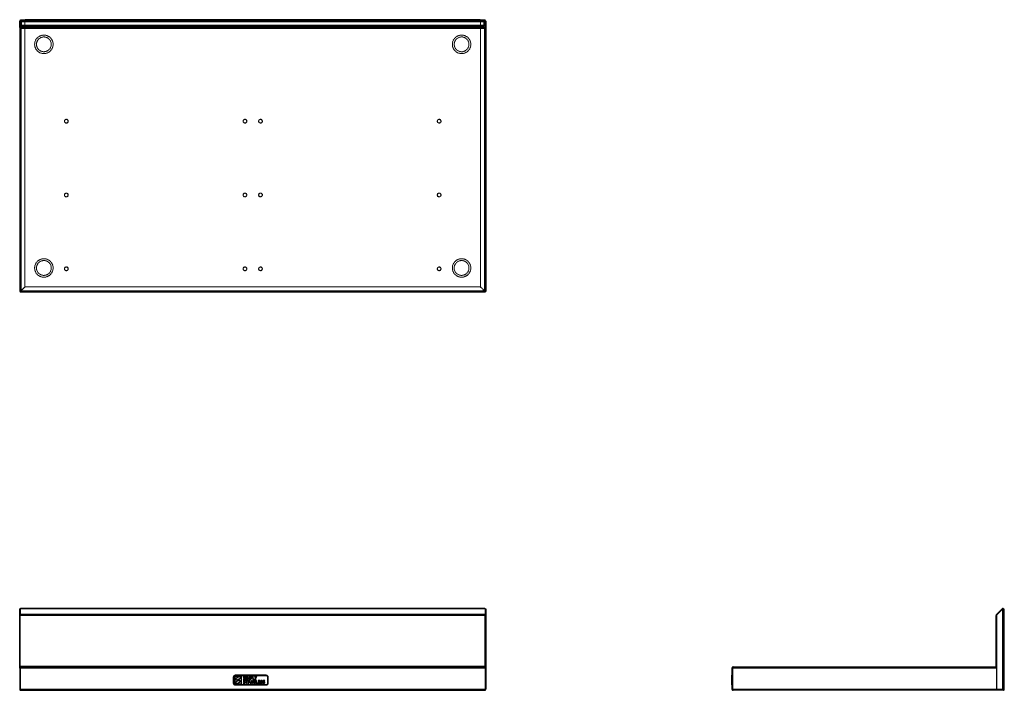
# Model space of a CAD drawing. Units: millimetres. Extents: x 217 to 2752, y 128 to 1855.
import ezdxf

# ---------------------------------------------------------------- set-up
doc = ezdxf.new("R2010")
doc.units = ezdxf.units.MM
doc.linetypes.add('HIDDEN', pattern=[1.905, 1.27, -0.635])

msp = doc.modelspace()

# ---------------------------------------------------------------- linework, layer by layer
at = {"color": 7, "linetype": 'Continuous', "lineweight": 25}
for p, q in [((219.5, 1852.1), (219.5, 1853.3)), ((221.3, 1853.3), (219.5, 1853.3)), ((220, 1852.1), (219.5, 1852.1)), ((220, 1852), (219.5, 1852)), ((1411.9, 1853.3), (221.6, 1853.3)), ((1402.6, 1854.5), (231, 1854.5)), ((231, 1853.3), (231, 1854.5)), ((1402.6, 1854.5), (1402.6, 1853.3)), ((1414.1, 1853.2), (1412.3, 1853.2)), ((1414.1, 1852), (1413.5, 1852)), ((1414.1, 1852), (1413.6, 1852)), ((1414.1, 1852), (1414.1, 1853.2)), ((216.8, 1834.5), (216.8, 1850.6)), ((218, 1850.6), (216.8, 1850.6)), ((218, 1834.5), (216.8, 1834.5)), ((216.8, 1834.5), (216.8, 1154.6)), ((218, 1849.6), (218, 1850.6)), ((218, 1849.6), (218, 1848.7)), ((1415.6, 1848.7), (218, 1848.7)), ((218, 1848.7), (218, 1834.1)), ((1415.6, 1834.1), (218, 1834.1)), ((218, 1834.1), (218, 1833.3)), ((1415.5, 1833.3), (218, 1833.3)), ((218, 1833.3), (218, 1833.3)), ((1414.1, 1831.8), (219.5, 1831.8)), ((219.5, 1831.8), (219.5, 1156)), ((1414.1, 1156), (1414.1, 1831.8)), ((1415.6, 1833.3), (1415.5, 1833.3)), ((1415.6, 1850.5), (1415.6, 1849.6)), ((1415.6, 1850.5), (1416.8, 1850.5)), ((1415.6, 1849.6), (1415.6, 1848.7)), ((1415.6, 1848.7), (1415.6, 1834.1)), ((1415.6, 1834.5), (1416.8, 1834.5)), ((1415.6, 1834.1), (1415.6, 1833.3)), ((1416.8, 1850.5), (1416.8, 1834.5)), ((1416.8, 1834.5), (1416.8, 1154.6)), ((216.8, 1154.6), (218, 1154.6)), ((218, 1154.5), (218, 1153.3)), ((1415.5, 1153.3), (218, 1153.3)), ((1414.1, 1156), (219.5, 1156)), ((766.7, 1153.3), (766.7, 1152.8)), ((771.7, 1152.8), (766.7, 1152.8)), ((771.7, 1153.3), (771.7, 1152.8)), ((851.7, 1152.8), (771.7, 1152.8)), ((851.7, 1153.3), (851.7, 1152.8)), ((856.7, 1152.8), (851.7, 1152.8)), ((856.7, 1153.3), (856.7, 1152.8)), ((1415.5, 1153.3), (1415.5, 1154.5)), ((1416.8, 1154.6), (1415.6, 1154.6)), ((218, 338), (216.8, 338)), ((216.8, 321.9), (216.8, 338)), ((218, 337.8), (218, 338)), ((1415.6, 337.8), (218, 337.8)), ((218, 337.8), (218, 323.2)), ((1414.4, 338.6), (219.2, 338.6)), ((1415.6, 338), (1415.6, 337.8)), ((1415.6, 338), (1416.8, 338)), ((1415.6, 337.8), (1415.6, 323.2)), ((1416.8, 338), (1416.8, 321.9)), ((2746.3, 337.8), (2731.7, 323.2)), ((2748.1, 338), (2732, 321.9)), ((2747.1, 337), (2746.3, 337.8)), ((2748.1, 131.1), (2748.1, 338)), ((2750.8, 336.4), (2750.8, 337.9)), ((2750.8, 337.9), (2750.8, 129.7)), ((2750.9, 335.9), (2750.8, 336.6)), ((2750.8, 335.9), (2750.9, 335.9)), ((2750.9, 335.9), (2750.9, 328.3)), ((218, 321.9), (216.8, 321.9)), ((216.8, 185.7), (216.8, 321.9)), ((1415.6, 323.2), (218, 323.2)), ((218, 323.2), (218, 321.3)), ((218, 187.9), (218, 321.3)), ((1415.5, 321.3), (218, 321.3)), ((218, 189.9), (218, 321.3)), ((218, 321.3), (218, 321.3)), ((1415.5, 189.9), (1415.5, 321.3)), ((1415.6, 321.3), (1415.5, 321.3)), ((1415.6, 323.2), (1415.6, 321.3)), ((1415.6, 321.9), (1416.8, 321.9)), ((1415.6, 321.3), (1415.6, 187.9)), ((1416.8, 321.9), (1416.8, 185.7)), ((2732, 321.3), (2730.9, 321.3)), ((2730.9, 189.9), (2730.9, 321.3)), ((2732, 321.9), (2732, 131.1)), ((2750.8, 328.3), (2750.8, 328.3)), ((2750.8, 167.9), (2750.8, 328.3)), ((2750.8, 328.3), (2750.8, 328.3)), ((2750.9, 328.3), (2750.8, 328.3)), ((216.8, 185.7), (216.8, 131.1)), ((216.8, 185.7), (218, 185.7)), ((1415.5, 189.9), (218, 189.9)), ((1415.5, 185.7), (218, 185.7)), ((218, 185.7), (218, 131.1)), ((218, 185.7), (218, 131.1)), ((1414.1, 188.4), (219.5, 188.4)), ((1415.5, 185.7), (1415.5, 131.1)), ((1415.6, 185.7), (1415.6, 131.1)), ((1416.8, 185.7), (1415.6, 185.7)), ((1416.8, 185.7), (1416.8, 131.1)), ((2050.9, 185.7), (2052.1, 185.7)), ((2050.9, 185.7), (2050.9, 131.1)), ((2052.1, 185.7), (2052.1, 131.1)), ((2732, 185.7), (2052.2, 185.7)), ((2052.2, 185.7), (2052.2, 131.1)), ((2053.6, 188.4), (2729.4, 188.4)), ((2730.9, 189.9), (2732.1, 189.9)), ((2732, 185.7), (2732, 131.1)), ((766.7, 162), (766.7, 147)), ((767.7, 162), (767.7, 147)), ((770.7, 163), (770.7, 146)), ((851.7, 167), (771.7, 167)), ((851.7, 166), (771.7, 166)), ((786.7, 164), (771.7, 164)), ((781.4, 163.3), (772.4, 158.1)), ((772.4, 157.2), (776.7, 154.8)), ((780, 153.4), (772.4, 149)), ((776.7, 154.8), (785.9, 160.1)), ((779.2, 156), (777, 154.7)), ((777, 154.7), (785.2, 151.7)), ((782.8, 154.7), (779.2, 156)), ((785.1, 151.5), (780, 153.4)), ((785.9, 160.9), (781.9, 163.3)), ((785.2, 151.7), (783, 154.5)), ((787.7, 146), (787.7, 163)), ((792.7, 157.4), (792.4, 156.4)), ((796.4, 162.6), (796.7, 163.6)), ((797.3, 152.6), (797.7, 153.6)), ((798.2, 153.8), (798.2, 152.8)), ((804.8, 153.8), (798.2, 153.8)), ((798.2, 152.8), (800.8, 152.8)), ((799.6, 163.8), (798.5, 163.8)), ((798.5, 163.8), (798.5, 156)), ((798.5, 156), (799.6, 156)), ((799.6, 156), (799.6, 163.8)), ((800.8, 152.8), (800.8, 146)), ((802, 163.8), (801.4, 156)), ((801.4, 156), (802.5, 156)), ((803.4, 163.8), (802, 163.8)), ((802.2, 152.8), (804.8, 152.8)), ((802.2, 146), (802.2, 152.8)), ((802.5, 156), (802.7, 159.2)), ((802.8, 162.5), (802.9, 162.5)), ((804.5, 160.4), (803.4, 163.8)), ((803.6, 159.5), (804.7, 156.1)), ((804.7, 156.1), (805.6, 156.1)), ((807.7, 153.8), (804.8, 146)), ((804.8, 152.8), (804.8, 153.8)), ((805.2, 157.7), (805.2, 157.7)), ((805.6, 156.1), (806.7, 159.6)), ((807.1, 163.8), (806, 160.4)), ((808.6, 163.8), (807.1, 163.8)), ((807.6, 162.5), (807.6, 162.5)), ((807.7, 159.3), (807.9, 156)), ((809.4, 153.8), (807.7, 153.8)), ((807.9, 156), (809, 156)), ((808.5, 152.8), (808.5, 152.8)), ((809, 156), (808.6, 163.8)), ((812.3, 146), (809.4, 153.8)), ((810.6, 163.7), (810.6, 156)), ((810.6, 156), (811.8, 156)), ((811.8, 160), (811.8, 162.9)), ((811.8, 156), (811.8, 159.1)), ((814.7, 153.8), (813.3, 153.8)), ((813.3, 153.8), (813.3, 146)), ((814.7, 146), (814.7, 153.8)), ((816.3, 153.8), (816.3, 146)), ((817.8, 153.8), (816.3, 153.8)), ((816.8, 163.8), (816.8, 156)), ((818, 163.8), (816.8, 163.8)), ((816.8, 156), (821, 156)), ((817.5, 152.3), (817.5, 152.3)), ((820.3, 150.2), (817.8, 153.8)), ((818, 157), (818, 163.8)), ((821, 157), (818, 157)), ((821, 156), (821, 157)), ((821.6, 163.8), (823.8, 159.3)), ((822.9, 163.8), (821.6, 163.8)), ((821.7, 153.8), (821.7, 150.9)), ((823, 153.8), (821.7, 153.8)), ((823.8, 161.8), (822.9, 163.8)), ((823, 146), (823, 153.8)), ((823.8, 159.3), (823.8, 156)), ((823.8, 156), (825, 156)), ((824.5, 160.2), (824.5, 160.2)), ((826.1, 153.8), (824.7, 153.8)), ((824.7, 153.8), (824.7, 146)), ((825, 159.3), (827.4, 163.8)), ((825, 156), (825, 159.3)), ((826.1, 163.8), (825.2, 161.8)), ((827.4, 163.8), (826.1, 163.8)), ((826.1, 147), (826.1, 153.8)), ((830.6, 153.8), (830.6, 146)), ((835.5, 153.8), (830.6, 153.8)), ((832, 152.9), (835.5, 152.9)), ((832, 150.5), (832, 152.9)), ((835.5, 152.9), (835.5, 153.8)), ((841.2, 152.6), (841.5, 153.6)), ((847.4, 152.6), (847.8, 153.6)), ((855.7, 147), (855.7, 162)), ((856.7, 147), (856.7, 162)), ((2050.9, 167), (2050.4, 167)), ((2050.4, 162), (2050.4, 167)), ((2050.4, 147), (2050.4, 162)), ((2050.9, 162), (2050.4, 162)), ((2750.8, 129.7), (2750.8, 166.1)), ((2750.9, 128.3), (2750.9, 165.6)), ((2752.1, 128.3), (2752.1, 165.6)), ((218, 131.1), (216.8, 131.1)), ((218, 131.1), (1415.5, 131.1)), ((219.5, 128.4), (1414, 128.4)), ((219.5, 128.4), (219.5, 128.4)), ((231, 128.4), (231, 128.3)), ((1402.6, 128.3), (231, 128.3)), ((771.7, 145), (786.7, 145)), ((771.7, 143), (851.7, 143)), ((771.7, 142), (851.7, 142)), ((772.4, 148.1), (776.4, 145.8)), ((776.9, 145.8), (785.2, 150.6)), ((792.8, 147.4), (792.5, 146.4)), ((800.8, 146), (802.2, 146)), ((804.8, 146), (806.2, 146)), ((806.2, 146), (807.1, 148.3)), ((807.1, 148.3), (810, 148.3)), ((807.3, 149.2), (808, 151.3)), ((809.7, 149.2), (807.3, 149.2)), ((809, 151.2), (809.7, 149.2)), ((810, 148.3), (810.8, 146)), ((810.8, 146), (812.3, 146)), ((813.3, 146), (814.7, 146)), ((816.3, 146), (817.6, 146)), ((817.6, 146), (817.6, 148.9)), ((819.1, 149.7), (821.6, 146)), ((821.6, 146), (823, 146)), ((821.9, 147.6), (821.8, 147.6)), ((824.7, 146), (829.7, 146)), ((829.7, 147), (826.1, 147)), ((829.7, 146), (829.7, 147)), ((830.6, 146), (835.8, 146)), ((835.3, 150.5), (832, 150.5)), ((832, 149.6), (835.3, 149.6)), ((832, 147), (832, 149.6)), ((835.8, 147), (832, 147)), ((835.3, 149.6), (835.3, 150.5)), ((835.8, 146), (835.8, 147)), ((836.7, 147.4), (836.4, 146.4)), ((842.9, 147.4), (842.6, 146.4)), ((1402.6, 128.3), (1402.6, 128.4)), ((1414, 128.4), (1414.1, 128.4)), ((1415.6, 131.1), (1416.8, 131.1)), ((2050.4, 142), (2050.4, 147)), ((2050.9, 147), (2050.4, 147)), ((2050.9, 142), (2050.4, 142)), ((2052.1, 131.1), (2050.9, 131.1)), ((2052.2, 131.1), (2732, 131.1)), ((2053.6, 128.4), (2053.7, 128.4)), ((2732, 128.4), (2053.7, 128.4)), ((2732, 128.4), (2732, 131.1)), ((2732, 131.1), (2748.1, 131.1)), ((2749.5, 128.4), (2732, 128.4)), ((2749.5, 129.6), (2749.6, 129.6)), ((2749.5, 128.4), (2749.5, 129.6)), ((2749.5, 128.4), (2749.6, 128.4)), ((2749.6, 129.7), (2749.6, 129.9)), ((2749.6, 129.7), (2750.8, 129.7)), ((2752.1, 128.3), (2750.9, 128.3))]:
    msp.add_line(p, q, dxfattribs=at)
at = {"color": 8, "linetype": 'Continuous', "lineweight": 25}
for p, q in [((219.5, 1851.1), (219.5, 1852)), ((1414.1, 1852), (1414.1, 1851.1)), ((2731.7, 323.2), (2732.5, 322.4))]:
    msp.add_line(p, q, dxfattribs=at)
at = {"color": 7, "linetype": 'HIDDEN', "lineweight": 18}
for p, q in [((219.5, 1834.5), (219.5, 1852)), ((219.5, 1834.5), (219.5, 1851.1)), ((229.1, 1852.1), (220, 1852.1)), ((230, 1852), (220, 1852)), ((229.1, 1853.3), (221.3, 1853.3)), ((221.6, 1852.1), (221.6, 1853.3)), ((221.6, 1852.1), (1411.9, 1852.1)), ((221.8, 1851.8), (221.8, 1852.3)), ((221.8, 1852.3), (231, 1852.3)), ((1411.8, 1851.8), (221.8, 1851.8)), ((221.8, 1840.2), (221.8, 1851.8)), ((229.1, 1852.1), (229.1, 1853.3)), ((229.1, 1853.3), (230, 1853.3)), ((229.1, 1853.3), (229.1, 1852.1)), ((229.1, 1852.1), (230, 1852.1)), ((230, 1852.1), (230, 1853.3)), ((230, 1834.5), (230, 1852)), ((231, 1852.3), (231, 1853.3)), ((362.8, 1854.5), (362.8, 1853.3)), ((370.8, 1853.3), (370.8, 1854.5)), ((1262.8, 1854.5), (1262.8, 1853.3)), ((1270.8, 1853.3), (1270.8, 1854.5)), ((1402.6, 1853.3), (1402.6, 1852.3)), ((1402.6, 1852.3), (1411.8, 1852.3)), ((1403.6, 1852), (1403.6, 1853.2)), ((1403.6, 1853.2), (1404.5, 1853.2)), ((1403.6, 1852), (1404.5, 1852)), ((1403.6, 1852), (1403.6, 1834.5)), ((1413.6, 1852), (1403.6, 1852)), ((1404.4, 1853.3), (1404.4, 1852.1)), ((1412.3, 1853.2), (1404.5, 1853.2)), ((1404.5, 1852), (1404.5, 1853.2)), ((1413.5, 1852), (1404.5, 1852)), ((1411.8, 1851.8), (1411.8, 1852.3)), ((1411.8, 1840.2), (1411.8, 1851.8)), ((1411.9, 1852.1), (1411.9, 1853.3)), ((1414.1, 1852), (1414.1, 1834.5)), ((1414.1, 1851.1), (1414.1, 1834.5)), ((1415.6, 1849.6), (218, 1849.6)), ((1415.6, 1835), (218, 1835)), ((218, 1834.5), (219.5, 1834.5)), ((218, 1834.5), (218, 1834.5)), ((1415.5, 1834.5), (218, 1834.5)), ((218, 1833.3), (218, 1834.5)), ((218, 1154.6), (218, 1833.2)), ((219.5, 1834.5), (230, 1834.5)), ((219.5, 1834.5), (219.5, 1156.1)), ((1414.1, 1831.8), (219.5, 1831.8)), ((219.5, 1831.8), (219.5, 1156)), ((1411.8, 1840.2), (221.8, 1840.2)), ((221.8, 1838.7), (221.8, 1840.2)), ((1411.8, 1838.7), (221.8, 1838.7)), ((221.8, 1837.5), (221.8, 1838.7)), ((1411.8, 1837.5), (221.8, 1837.5)), ((230, 1166.6), (230, 1834.5)), ((1403.6, 1834.5), (1414.1, 1834.5)), ((1403.6, 1834.5), (1403.6, 1166.6)), ((1411.8, 1838.7), (1411.8, 1840.2)), ((1411.8, 1837.5), (1411.8, 1838.7)), ((1414.1, 1834.5), (1415.6, 1834.5)), ((1414.1, 1834.5), (1414.1, 1156.1)), ((1414.1, 1156), (1414.1, 1831.8)), ((1415.6, 1834.5), (1415.5, 1834.5)), ((1415.5, 1833.3), (1415.5, 1834.5)), ((1415.6, 1833.2), (1415.6, 1154.6)), ((219.5, 1156.1), (230, 1166.6)), ((230, 1166.5), (219.5, 1156)), ((1403.5, 1166.5), (230, 1166.5)), ((1414, 1156), (1403.5, 1166.5)), ((1414.1, 1156.1), (1403.6, 1166.6)), ((1415.5, 1154.5), (218, 1154.5)), ((1414.1, 1156), (219.5, 1156)), ((219.5, 1156), (1414, 1156)), ((767.7, 1152.8), (767.7, 1153)), ((771.7, 1153), (767.7, 1153)), ((771.7, 1153), (770.7, 1153)), ((770.7, 1153), (770.7, 1153)), ((771.7, 1153.3), (771.7, 1152.8)), ((771.7, 1152.8), (771.7, 1153)), ((851.7, 1153), (771.7, 1153)), ((786.7, 1153), (771.7, 1153)), ((771.7, 1153), (771.7, 1153)), ((772.2, 1153), (772.2, 1152.8)), ((772.2, 1153), (772.2, 1152.8)), ((772.4, 1152.8), (772.4, 1153)), ((772.4, 1152.8), (772.4, 1153)), ((772.4, 1152.8), (772.4, 1153)), ((772.4, 1152.8), (772.4, 1153)), ((776.4, 1152.8), (776.4, 1153)), ((776.7, 1152.8), (776.7, 1153)), ((776.9, 1152.8), (776.9, 1153)), ((777, 1152.8), (777, 1153)), ((779.2, 1152.8), (779.2, 1153)), ((780, 1152.8), (780, 1153)), ((781.4, 1152.8), (781.4, 1153)), ((781.9, 1152.8), (781.9, 1153)), ((782.8, 1152.8), (782.8, 1153)), ((783, 1152.8), (783, 1153)), ((785.1, 1152.8), (785.1, 1153)), ((785.2, 1152.8), (785.2, 1153)), ((785.2, 1152.8), (785.2, 1153)), ((785.5, 1152.8), (785.5, 1153)), ((785.9, 1152.8), (785.9, 1153)), ((785.9, 1152.8), (785.9, 1153)), ((786.1, 1152.8), (786.1, 1153)), ((786.7, 1153), (786.7, 1153)), ((787.7, 1153), (786.7, 1153)), ((787.7, 1153), (787.7, 1153)), ((792.4, 1153), (792.4, 1153)), ((792.5, 1153), (792.5, 1153)), ((792.6, 1153), (792.6, 1153)), ((795.1, 1153), (795.1, 1153)), ((796.7, 1153), (796.7, 1153)), ((797, 1153), (797, 1153)), ((797.7, 1153), (797.7, 1153)), ((798, 1153), (798, 1153)), ((798.2, 1153), (798.2, 1153)), ((798.5, 1153), (798.2, 1153)), ((799.6, 1153), (798.5, 1153)), ((798.5, 1153), (798.5, 1153)), ((799.6, 1153), (799.6, 1153)), ((801.4, 1153), (799.6, 1153)), ((800.8, 1153), (800.8, 1153)), ((801.4, 1153), (801.4, 1153)), ((802, 1153), (801.4, 1153)), ((802, 1153), (802, 1153)), ((803.4, 1153), (802, 1153)), ((802.2, 1153), (802.2, 1153)), ((802.5, 1153), (802.5, 1153)), ((802.7, 1153), (802.7, 1153)), ((802.8, 1153), (802.8, 1153)), ((802.9, 1153), (802.9, 1153)), ((803.4, 1153), (803.4, 1153)), ((804.5, 1153), (803.4, 1153)), ((803.6, 1153), (803.6, 1153)), ((804.5, 1153), (804.5, 1153)), ((804.7, 1153), (804.7, 1153)), ((804.8, 1153), (804.8, 1153)), ((804.8, 1153), (804.8, 1153)), ((805.2, 1153), (805.2, 1153)), ((805.2, 1153), (805.2, 1153)), ((805.2, 1153), (805.2, 1153)), ((806, 1153), (806, 1153)), ((807.1, 1153), (806, 1153)), ((806.2, 1153), (806.2, 1153)), ((806.7, 1153), (806.7, 1153)), ((807.1, 1153), (807.1, 1153)), ((808.6, 1153), (807.1, 1153)), ((807.1, 1153), (807.1, 1153)), ((807.3, 1153), (807.3, 1153)), ((807.6, 1153), (807.6, 1153)), ((807.6, 1153), (807.6, 1153)), ((807.7, 1153), (807.7, 1153)), ((807.9, 1153), (807.9, 1153)), ((808, 1153), (808, 1153)), ((808.5, 1153), (808.5, 1153)), ((808.5, 1153), (808.5, 1153)), ((808.6, 1153), (808.6, 1153)), ((809, 1153), (808.6, 1153)), ((809, 1153), (809, 1153)), ((809.4, 1153), (809, 1153)), ((809, 1153), (809, 1153)), ((809.4, 1153), (809.4, 1153)), ((810.6, 1153), (809.4, 1153)), ((809.7, 1153), (809.7, 1153)), ((810, 1153), (810, 1153)), ((810.6, 1153), (810.6, 1153)), ((812.5, 1153), (812.5, 1153)), ((814.7, 1153), (814.7, 1153)), ((815.4, 1153), (815.4, 1153)), ((816.3, 1153), (816.3, 1153)), ((816.8, 1153), (816.3, 1153)), ((816.8, 1153), (816.8, 1153)), ((818, 1153), (816.8, 1153)), ((817.5, 1153), (817.5, 1153)), ((817.5, 1153), (817.5, 1153)), ((817.6, 1153), (817.6, 1153)), ((817.8, 1153), (817.8, 1153)), ((818, 1153), (818, 1153)), ((821, 1153), (818, 1153)), ((819.1, 1153), (819.1, 1153)), ((820.3, 1153), (820.3, 1153)), ((821, 1153), (821, 1153)), ((822.9, 1153), (821.6, 1153)), ((821.6, 1153), (821.6, 1153)), ((821.7, 1153), (821.7, 1153)), ((821.9, 1153), (821.9, 1153)), ((823.8, 1153), (822.9, 1153)), ((822.9, 1153), (822.9, 1153)), ((823, 1153), (823, 1153)), ((823.8, 1153), (823.8, 1153)), ((823.8, 1153), (823.8, 1153)), ((824.5, 1153), (824.5, 1153)), ((824.5, 1153), (824.5, 1153)), ((824.5, 1153), (824.5, 1153)), ((824.7, 1153), (824.7, 1153)), ((825, 1153), (825, 1153)), ((825.2, 1153), (825.2, 1153)), ((826.1, 1153), (825.2, 1153)), ((826.1, 1153), (826.1, 1153)), ((827.4, 1153), (826.1, 1153)), ((826.1, 1153), (826.1, 1153)), ((827.4, 1153), (827.4, 1153)), ((829.7, 1153), (827.4, 1153)), ((829.7, 1153), (829.7, 1153)), ((830.6, 1153), (830.6, 1153)), ((835.5, 1153), (830.6, 1153)), ((832, 1153), (832, 1153)), ((835.3, 1153), (835.3, 1153)), ((835.5, 1153), (835.5, 1153)), ((835.8, 1153), (835.5, 1153)), ((835.8, 1153), (835.8, 1153)), ((836.4, 1153), (836.4, 1153)), ((836.6, 1153), (836.6, 1153)), ((839.6, 1153), (839.6, 1153)), ((841.5, 1153), (841.5, 1153)), ((841.9, 1153), (841.9, 1153)), ((842.6, 1153), (842.6, 1153)), ((842.8, 1153), (842.8, 1153)), ((845.8, 1153), (845.8, 1153)), ((847.8, 1153), (847.8, 1153)), ((848.1, 1153), (848.1, 1153)), ((851.7, 1153.3), (851.7, 1152.8)), ((855.7, 1153), (851.7, 1153)), ((851.7, 1152.8), (851.7, 1153)), ((855.7, 1152.8), (855.7, 1153))]:
    msp.add_line(p, q, dxfattribs=at)
at = {"color": 7, "linetype": 'Continuous', "lineweight": 25, "flags": 128}
for points in [[(1414.1, 1156), (1414.1, 1156)], [(2748.1, 131.1), (2748.1, 131.1)]]:
    msp.add_lwpolyline(points, dxfattribs=at)
at = {"color": 7, "linetype": 'HIDDEN', "lineweight": 18}
for centre, radius in [((279, 1791.1), 23.8), ((279, 1791.1), 19), ((1354.6, 1791.1), 23.8), ((1354.6, 1791.1), 19), ((336.8, 1593.3), 5), ((336.8, 1593.3), 4.5), ((796.8, 1593.3), 5), ((796.8, 1593.3), 4.5), ((836.8, 1593.3), 5), ((836.8, 1593.3), 4.5), ((1296.8, 1593.3), 5), ((1296.8, 1593.3), 4.5), ((336.8, 1403.3), 5), ((336.8, 1403.3), 4.5), ((796.8, 1403.3), 5), ((796.8, 1403.3), 4.5), ((836.8, 1403.3), 5), ((836.8, 1403.3), 4.5), ((1296.8, 1403.3), 5), ((1296.8, 1403.3), 4.5), ((279, 1215.5), 23.8), ((279, 1215.5), 19.1), ((336.8, 1213.3), 5), ((336.8, 1213.3), 4.5), ((796.8, 1213.3), 5), ((796.8, 1213.3), 4.5), ((836.8, 1213.3), 5), ((836.8, 1213.3), 4.5), ((1296.8, 1213.3), 5), ((1296.8, 1213.3), 4.5), ((1354.6, 1215.5), 23.8), ((1354.6, 1215.5), 19.1)]:
    msp.add_circle(centre, radius, dxfattribs=at)
at = {"color": 7, "linetype": 'Continuous', "lineweight": 25}
for centre, radius, start, end in [((2733.6, 321.3), 2.7, 135, 180), ((771.7, 162), 5, 90, 180), ((771.7, 162), 4, 90, 180), ((771.7, 163), 1, 90, 180), ((772.7, 157.7), 0.5, 120, 239.6606), ((781.7, 162.8), 0.5, 59.6606, 120), ((782.6, 154.2), 0.5, 38.4087, 69.9266), ((785.6, 160.5), 0.5, 300, 59.6606), ((786.7, 163), 1, 0, 90), ((851.7, 162), 5, 0, 90), ((851.7, 162), 4, 0, 90), ((2749.4, 165.6), 2.7, 0, 58.7671), ((2749.4, 165.6), 1.5, 0, 21.0395), ((771.7, 147), 5, 180, 270), ((771.7, 147), 4, 180, 270), ((771.7, 146), 1, 180, 270), ((772.7, 148.6), 0.5, 120, 239.6606), ((776.7, 146.2), 0.5, 239.6606, 300), ((785, 151), 0.5, 300, 69.9266), ((786.7, 146), 1, 270, 0), ((851.7, 147), 4, 270, 0), ((851.7, 147), 5, 270, 360)]:
    msp.add_arc(centre, radius, start, end, dxfattribs=at)
for points in [[(219.5, 1853.3), (219.1, 1853.2), (218.4, 1853.1), (217.5, 1852.5), (216.9, 1851.6), (216.8, 1850.9), (216.8, 1850.6)], [(218, 1848.7), (218.1, 1848.9), (218.4, 1849.3), (218.9, 1850.1), (219.3, 1850.9), (219.8, 1851.7), (220.2, 1852.4), (220.7, 1852.9), (221.1, 1853.3), (221.4, 1853.3), (221.6, 1853.3)], [(219.5, 1852.1), (219.3, 1852), (218.9, 1852), (218.4, 1851.6), (218, 1851.1), (218, 1850.8), (218, 1850.6)], [(1411.9, 1853.3), (1412.1, 1853.3), (1412.4, 1853.3), (1412.8, 1852.9), (1413.3, 1852.4), (1413.7, 1851.7), (1414.2, 1850.9), (1414.7, 1850.1), (1415.1, 1849.3), (1415.4, 1848.9), (1415.6, 1848.7)], [(1416.8, 1850.5), (1416.7, 1850.9), (1416.6, 1851.6), (1416, 1852.5), (1415.1, 1853.1), (1414.4, 1853.2), (1414.1, 1853.2)], [(1415.6, 1850.5), (1415.5, 1850.7), (1415.5, 1851.1), (1415.1, 1851.6), (1414.6, 1852), (1414.3, 1852), (1414.1, 1852)], [(1415.5, 1833.3), (1415.4, 1833.3), (1415.1, 1833.3), (1414.8, 1832.9), (1414.4, 1832.4), (1414.2, 1832), (1414.1, 1831.8)], [(2748.1, 338), (2748.4, 338), (2749.2, 338), (2750, 337.9), (2750.7, 337.9), (2750.8, 337.9), (2750.8, 337.9)], [(1415.5, 189.9), (1415.4, 189.7), (1415.1, 189.3), (1414.8, 188.8), (1414.4, 188.5), (1414.2, 188.4), (1414.1, 188.4)], [(2730.9, 189.9), (2730.9, 189.7), (2730.8, 189.3), (2730.5, 188.8), (2730, 188.5), (2729.6, 188.4), (2729.4, 188.4)], [(2749.6, 129.7), (2749.6, 129.8), (2749.5, 130), (2749.2, 130.4), (2748.7, 130.7), (2748.3, 131), (2748.1, 131.1)], [(2750.8, 129.7), (2750.8, 129.8), (2750.7, 130), (2750, 130.4), (2749.2, 130.7), (2748.4, 131), (2748.1, 131.1)]]:
    msp.add_open_spline(points, degree=3, dxfattribs=at)
at = {"color": 7, "linetype": 'HIDDEN', "lineweight": 18}
for points, knots in [([(218.4, 1851.6), (218.2, 1851.5), (217.6, 1851.3), (217, 1851), (216.8, 1850.8), (216.8, 1850.6), (216.8, 1850.6)], [0, 0, 0, 0, 0.2610437, 0.5673511, 0.8736581, 1, 1, 1, 1]), ([(219.1, 1850.6), (219.2, 1850.7), (219.4, 1850.9), (219.8, 1851.2), (220.2, 1851.6), (220.7, 1851.9), (221.1, 1852.1), (221.4, 1852.1), (221.6, 1852.1)], [0, 0, 0, 0, 0.07782, 0.262256, 0.446692, 0.631128, 0.815564, 1, 1, 1, 1]), ([(1411.9, 1852.1), (1412.1, 1852.1), (1412.4, 1852.1), (1412.8, 1851.9), (1413.3, 1851.6), (1413.7, 1851.2), (1414.1, 1850.9), (1414.3, 1850.7), (1414.4, 1850.6)], [0, 0, 0, 0, 0.184436, 0.368872, 0.553308, 0.737744, 0.92218, 1, 1, 1, 1]), ([(1416.8, 1850.5), (1416.7, 1850.7), (1416.6, 1851.1), (1416.1, 1851.6), (1415.3, 1851.8), (1414.8, 1851.9), (1414.7, 1851.9)], [0, 0, 0, 0, 0.3010424, 0.5993332, 0.865083, 1, 1, 1, 1]), ([(219.5, 1831.8), (219.4, 1832.1), (219.1, 1832.8), (218.8, 1833.6), (218.5, 1834.2), (218.2, 1834.5), (218.1, 1834.5), (218, 1834.5)], [0, 0, 0, 0, 0.226589, 0.453232, 0.679874, 0.906517, 1, 1, 1, 1]), ([(218, 1834.5), (218, 1834.3), (218, 1833.9), (218.3, 1833.4), (218.4, 1833.2)], [0, 0, 0, 0, 0.484852, 1, 1, 1, 1]), ([(219.1, 1850.6), (219.1, 1850.6), (219.1, 1850.6), (219.1, 1850.6), (219.1, 1850.6)], [0, 0, 0, 0, 0.5, 1, 1, 1, 1]), ([(1414.4, 1850.6), (1414.4, 1850.6), (1414.4, 1850.6), (1414.4, 1850.6), (1414.4, 1850.6)], [0, 0, 0, 0, 0.5, 1, 1, 1, 1]), ([(1415, 1833.1), (1415.1, 1833.3), (1415.4, 1833.7), (1415.5, 1834.1), (1415.6, 1834.4), (1415.6, 1834.5)], [0, 0, 0, 0, 0.3315352, 0.8633368, 1, 1, 1, 1]), ([(805.2, 1153), (805.1, 1153), (804.9, 1153), (804.6, 1153), (804.5, 1153)], [0, 0, 0, 0, 0.559994, 1, 1, 1, 1]), ([(824.5, 1153), (824.4, 1153), (824.1, 1153), (823.9, 1153), (823.8, 1153)], [0, 0, 0, 0, 0.559975, 1, 1, 1, 1]), ([(825.2, 1153), (825.1, 1153), (824.8, 1153), (824.6, 1153), (824.5, 1153)], [0, 0, 0, 0, 0.559998, 1, 1, 1, 1])]:
    msp.add_open_spline(points, degree=3, knots=knots, dxfattribs=at)
at = {"color": 7, "linetype": 'Continuous', "lineweight": 25}
for points, knots in [([(219.5, 1852), (219.1, 1851.9), (218.7, 1851.8), (218.4, 1851.6), (218.4, 1851.6)], [0, 0, 0, 0, 0.871227, 1, 1, 1, 1]), ([(1414.7, 1851.9), (1414.5, 1851.9), (1414.3, 1851.9), (1414.1, 1852), (1414.1, 1852)], [0, 0, 0, 0, 0.597609, 1, 1, 1, 1]), ([(216.8, 1834.5), (216.8, 1834.3), (216.9, 1833.9), (217.6, 1833.2), (218.4, 1832.5), (219.1, 1832), (219.5, 1831.8)], [0, 0, 0, 0, 0.248714, 0.507472, 0.768033, 1, 1, 1, 1]), ([(218, 1849.6), (218.1, 1849.7), (218.4, 1849.9), (218.8, 1850.3), (219, 1850.5), (219.1, 1850.6)], [0, 0, 0, 0, 0.387888, 0.775775, 1, 1, 1, 1]), ([(219.5, 1831.8), (219.4, 1832), (219.1, 1832.4), (218.8, 1832.9), (218.4, 1833.2), (218.2, 1833.3), (218, 1833.3)], [0, 0, 0, 0, 0.223119, 0.4745564, 0.72606, 1, 1, 1, 1]), ([(1414.1, 1831.8), (1414.4, 1832), (1415.1, 1832.5), (1416, 1833.2), (1416.6, 1833.9), (1416.7, 1834.3), (1416.8, 1834.5)], [0, 0, 0, 0, 0.246966, 0.501898, 0.767277, 1, 1, 1, 1]), ([(1414.1, 1831.8), (1414.3, 1832.1), (1414.7, 1832.5), (1415, 1833), (1415, 1833.1)], [0, 0, 0, 0, 0.668129, 1, 1, 1, 1]), ([(1414.4, 1850.6), (1414.5, 1850.5), (1414.7, 1850.3), (1415.1, 1849.9), (1415.4, 1849.7), (1415.6, 1849.6)], [0, 0, 0, 0, 0.2242248, 0.6121124, 1, 1, 1, 1]), ([(219.5, 1156), (219.1, 1155.8), (218.5, 1155.5), (217.8, 1155.1), (217.4, 1154.9), (217.1, 1154.8), (216.8, 1154.7), (216.8, 1154.6), (216.8, 1154.6)], [0, 0, 0, 0, 0.278885, 0.463771, 0.573547, 0.699014, 0.840984, 1, 1, 1, 1]), ([(218, 1153.3), (218.1, 1153.4), (218.4, 1153.4), (218.7, 1153.9), (219, 1154.7), (219.3, 1155.4), (219.4, 1155.9), (219.5, 1156)], [0, 0, 0, 0, 0.226589, 0.453232, 0.679874, 0.906517, 1, 1, 1, 1]), ([(218, 1154.5), (218.1, 1154.5), (218.4, 1154.6), (218.7, 1154.9), (219.1, 1155.4), (219.3, 1155.8), (219.5, 1156)], [0, 0, 0, 0, 0.223119, 0.474556, 0.72606, 1, 1, 1, 1]), ([(219.5, 1156), (219.3, 1155.8), (218.9, 1155.5), (218.5, 1155.1), (218.3, 1154.9), (218.1, 1154.8), (218, 1154.7), (218, 1154.6), (218, 1154.6)], [0, 0, 0, 0, 0.303365, 0.498517, 0.607389, 0.726027, 0.856404, 1, 1, 1, 1]), ([(1416.8, 1154.6), (1416.7, 1154.6), (1416.7, 1154.7), (1416.5, 1154.8), (1416.2, 1154.9), (1415.7, 1155.1), (1415.1, 1155.5), (1414.4, 1155.8), (1414.1, 1156)], [0, 0, 0, 0, 0.151487, 0.290567, 0.417879, 0.534264, 0.710803, 1, 1, 1, 1]), ([(1414.1, 1156), (1414.2, 1155.9), (1414.4, 1155.5), (1414.7, 1155), (1415.1, 1154.6), (1415.4, 1154.6), (1415.5, 1154.5)], [0, 0, 0, 0, 0.2254, 0.476839, 0.72834, 1, 1, 1, 1]), ([(1414.1, 1156), (1414.2, 1155.7), (1414.4, 1155.1), (1414.7, 1154.2), (1415, 1153.6), (1415.3, 1153.4), (1415.4, 1153.3), (1415.5, 1153.3)], [0, 0, 0, 0, 0.226588, 0.453231, 0.679874, 0.906516, 1, 1, 1, 1]), ([(1415.6, 1154.6), (1415.6, 1154.6), (1415.5, 1154.7), (1415.4, 1154.8), (1415.2, 1154.9), (1415, 1155.1), (1414.6, 1155.5), (1414.3, 1155.8), (1414.1, 1156)], [0, 0, 0, 0, 0.136443, 0.26398, 0.38432, 0.499498, 0.6857, 1, 1, 1, 1]), ([(218, 337.8), (218.1, 338), (218.4, 338.3), (218.8, 338.6), (219.1, 338.6), (219.2, 338.6)], [0, 0, 0, 0, 0.374925, 0.749849, 1, 1, 1, 1]), ([(1414.4, 338.6), (1414.5, 338.6), (1414.7, 338.6), (1415.1, 338.3), (1415.4, 338), (1415.6, 337.8)], [0, 0, 0, 0, 0.250151, 0.625075, 1, 1, 1, 1]), ([(2749.9, 337.9), (2749.9, 337.9), (2749.7, 338.2), (2749.2, 338.4), (2748.5, 338.6), (2747.7, 338.6), (2746.9, 338.3), (2746.5, 338), (2746.3, 337.8)], [0, 0, 0, 0, 0.0109978, 0.2087983, 0.4065987, 0.6043991, 0.8021996, 1, 1, 1, 1]), ([(219.5, 188.4), (219.1, 188.4), (218.5, 188.3), (217.8, 187.9), (217.4, 187.4), (217.1, 187), (216.8, 186.4), (216.8, 185.9), (216.8, 185.7)], [0, 0, 0, 0, 0.278885, 0.463771, 0.573547, 0.699014, 0.840984, 1, 1, 1, 1]), ([(218.6, 188.2), (218.6, 188.3), (218.4, 188.7), (218.2, 189.3), (218.1, 189.8), (218, 189.9)], [0, 0, 0, 0, 0.260621, 0.784087, 1, 1, 1, 1]), ([(219.5, 188.4), (219.4, 188.4), (219.1, 188.5), (218.8, 188.8), (218.4, 189.3), (218.2, 189.7), (218, 189.9)], [0, 0, 0, 0, 0.223119, 0.474556, 0.72606, 1, 1, 1, 1]), ([(218, 185.7), (218.1, 186), (218.4, 186.7), (218.7, 187.5), (219, 188.1), (219.3, 188.4), (219.4, 188.4), (219.5, 188.4)], [0, 0, 0, 0, 0.226589, 0.453232, 0.679874, 0.906517, 1, 1, 1, 1]), ([(218.4, 186.7), (218.4, 186.7), (218.3, 186.6), (218.1, 186.4), (218, 186.1), (218, 185.8), (218, 185.7)], [0, 0, 0, 0, 0.110719, 0.379439, 0.67475, 1, 1, 1, 1]), ([(1414.1, 188.4), (1414.2, 188.4), (1414.4, 188.3), (1414.7, 187.8), (1415, 187), (1415.3, 186.3), (1415.4, 185.8), (1415.5, 185.7)], [0, 0, 0, 0, 0.226588, 0.453231, 0.679874, 0.906516, 1, 1, 1, 1]), ([(1416.8, 185.7), (1416.7, 185.9), (1416.7, 186.4), (1416.5, 186.9), (1416.2, 187.4), (1415.7, 187.8), (1415.1, 188.3), (1414.4, 188.4), (1414.1, 188.4)], [0, 0, 0, 0, 0.151487, 0.290567, 0.417879, 0.534264, 0.710803, 1, 1, 1, 1]), ([(1415.5, 189.9), (1415.4, 189.5), (1415.2, 188.9), (1415, 188.4), (1414.9, 188.2)], [0, 0, 0, 0, 0.576458, 1, 1, 1, 1]), ([(1415.6, 185.7), (1415.6, 185.8), (1415.5, 186.1), (1415.4, 186.4), (1415.3, 186.6), (1415.2, 186.7), (1415.1, 186.7)], [0, 0, 0, 0, 0.308817, 0.597478, 0.869849, 1, 1, 1, 1]), ([(2053.6, 188.4), (2053.3, 188.4), (2052.6, 188.3), (2051.8, 187.8), (2051.2, 187), (2050.9, 186.3), (2050.9, 185.8), (2050.9, 185.7)], [0, 0, 0, 0, 0.226588, 0.453231, 0.679874, 0.906516, 1, 1, 1, 1]), ([(2052.2, 186.3), (2052.2, 186.3), (2052.1, 186.1), (2052.1, 185.9), (2052.1, 185.7)], [0, 0, 0, 0, 0.002304, 1, 1, 1, 1]), ([(2052.2, 185.7), (2052.2, 185.9), (2052.2, 186.4), (2052.3, 186.9), (2052.5, 187.4), (2052.7, 187.8), (2053.1, 188.3), (2053.4, 188.4), (2053.6, 188.4)], [0, 0, 0, 0, 0.151487, 0.290567, 0.417879, 0.534264, 0.710803, 1, 1, 1, 1]), ([(2729.4, 188.4), (2729.6, 188.4), (2730.1, 188.3), (2730.8, 187.7), (2731.5, 186.8), (2731.8, 186), (2732, 185.7)], [0, 0, 0, 0, 0.246966, 0.501898, 0.767277, 1, 1, 1, 1]), ([(2732, 189.5), (2732, 189.3), (2731.9, 188.7), (2731.4, 188), (2731, 187.7), (2730.8, 187.6)], [0, 0, 0, 0, 0.288749, 0.728949, 1, 1, 1, 1]), ([(792.4, 156.4), (792.8, 156.3), (793.4, 156), (794, 156), (794.3, 156)], [0, 0, 0, 0, 0.558996, 1, 1, 1, 1]), ([(795.1, 163.9), (794.7, 163.9), (794.1, 163.8), (793.2, 163.3), (792.6, 162.6), (792.6, 162.1), (792.6, 161.8)], [0, 0, 0, 0, 0.280829, 0.560259, 0.779965, 1, 1, 1, 1]), ([(792.6, 161.8), (792.6, 161.5), (792.7, 160.9), (793.4, 160.1), (794.1, 159.8), (794.5, 159.6)], [0, 0, 0, 0, 0.279456, 0.559275, 1, 1, 1, 1]), ([(794.4, 157), (794, 157), (793.5, 157), (792.9, 157.3), (792.7, 157.4)], [0, 0, 0, 0, 0.559836, 1, 1, 1, 1]), ([(795.7, 153.9), (795.4, 153.9), (794.7, 153.8), (793.7, 153.5), (793, 152.9), (792.7, 152.3), (792.7, 152), (792.7, 151.8)], [0, 0, 0, 0, 0.250738, 0.500826, 0.749667, 0.87477, 1, 1, 1, 1]), ([(793.7, 161.9), (793.8, 162.1), (793.8, 162.5), (794.3, 162.9), (794.8, 162.9), (795.1, 163)], [0, 0, 0, 0, 0.27933, 0.55945, 1, 1, 1, 1]), ([(795.2, 160.5), (794.8, 160.7), (794.3, 160.9), (793.8, 161.5), (793.8, 161.8), (793.7, 161.9)], [0, 0, 0, 0, 0.560982, 0.780428, 1, 1, 1, 1]), ([(794.1, 151.9), (794.1, 152), (794.1, 152.2), (794.3, 152.5), (794.8, 152.9), (795.3, 152.9), (795.7, 153)], [0, 0, 0, 0, 0.125345, 0.250782, 0.50051, 1, 1, 1, 1]), ([(794.3, 156), (794.7, 156), (795.4, 156), (796.4, 156.5), (796.9, 157.3), (797, 157.9), (797, 158.2)], [0, 0, 0, 0, 0.280922, 0.56005, 0.779863, 1, 1, 1, 1]), ([(795.8, 158.1), (795.8, 157.9), (795.8, 157.5), (795.2, 157), (794.7, 157), (794.4, 157)], [0, 0, 0, 0, 0.280128, 0.559718, 1, 1, 1, 1]), ([(794.5, 159.6), (794.9, 159.4), (795.4, 159.2), (795.8, 158.6), (795.8, 158.3), (795.8, 158.1)], [0, 0, 0, 0, 0.559751, 0.779812, 1, 1, 1, 1]), ([(796.7, 163.6), (796.4, 163.7), (795.9, 163.9), (795.3, 163.9), (795.1, 163.9)], [0, 0, 0, 0, 0.559476, 1, 1, 1, 1]), ([(795.1, 163), (795.3, 162.9), (795.8, 162.9), (796.3, 162.7), (796.4, 162.6)], [0, 0, 0, 0, 0.559897, 1, 1, 1, 1]), ([(797, 158.2), (797, 158.5), (796.9, 159.1), (796.3, 160), (795.6, 160.3), (795.2, 160.5)], [0, 0, 0, 0, 0.2798369, 0.5594236, 1, 1, 1, 1]), ([(797.7, 153.6), (797.3, 153.7), (796.7, 153.9), (796, 153.9), (795.7, 153.9)], [0, 0, 0, 0, 0.559541, 1, 1, 1, 1]), ([(795.7, 153), (796, 153), (796.6, 152.9), (797.1, 152.7), (797.3, 152.6)], [0, 0, 0, 0, 0.5600087, 1, 1, 1, 1]), ([(802.7, 159.2), (802.7, 159.8), (802.8, 160.9), (802.8, 162), (802.8, 162.5)], [0, 0, 0, 0, 0.5600051, 1, 1, 1, 1]), ([(802.9, 162.5), (803, 161.9), (803.2, 161), (803.5, 160), (803.6, 159.5)], [0, 0, 0, 0, 0.5599845, 1, 1, 1, 1]), ([(805.2, 157.7), (805.1, 158.2), (804.9, 159.1), (804.6, 160), (804.5, 160.4)], [0, 0, 0, 0, 0.5599941, 1, 1, 1, 1]), ([(806, 160.4), (805.8, 159.9), (805.6, 159), (805.3, 158.1), (805.2, 157.7)], [0, 0, 0, 0, 0.559995, 1, 1, 1, 1]), ([(806.7, 159.6), (806.9, 160.2), (807.2, 161.1), (807.5, 162.1), (807.6, 162.5)], [0, 0, 0, 0, 0.559996, 1, 1, 1, 1]), ([(807.6, 162.5), (807.6, 161.9), (807.6, 160.8), (807.7, 159.8), (807.7, 159.3)], [0, 0, 0, 0, 0.559976, 1, 1, 1, 1]), ([(808, 151.3), (808.1, 151.5), (808.3, 152), (808.4, 152.6), (808.5, 152.8)], [0, 0, 0, 0, 0.559984, 1, 1, 1, 1]), ([(808.5, 152.8), (808.6, 152.5), (808.7, 152), (808.9, 151.5), (809, 151.2)], [0, 0, 0, 0, 0.560007, 1, 1, 1, 1]), ([(812.5, 163.9), (812.2, 163.9), (811.5, 163.9), (810.9, 163.8), (810.6, 163.7)], [0, 0, 0, 0, 0.560078, 1, 1, 1, 1]), ([(811.8, 162.9), (812, 162.9), (812.2, 163), (812.5, 163), (812.6, 163)], [0, 0, 0, 0, 0.559836, 1, 1, 1, 1]), ([(812.5, 160), (812.4, 160), (812.1, 160), (811.9, 160), (811.8, 160)], [0, 0, 0, 0, 0.5601052, 1, 1, 1, 1]), ([(811.8, 159.1), (811.9, 159.1), (812.2, 159), (812.4, 159), (812.5, 159)], [0, 0, 0, 0, 0.559891, 1, 1, 1, 1]), ([(814.7, 163.3), (814.3, 163.5), (813.6, 163.9), (812.9, 163.9), (812.5, 163.9)], [0, 0, 0, 0, 0.557772, 1, 1, 1, 1]), ([(812.5, 159), (812.9, 159.1), (813.7, 159.1), (814.7, 159.7), (815.3, 160.6), (815.3, 161.3), (815.4, 161.6)], [0, 0, 0, 0, 0.280317, 0.559984, 0.77938, 1, 1, 1, 1]), ([(814.2, 161.5), (814.2, 161.3), (814.1, 160.8), (813.7, 160.2), (813.1, 160), (812.7, 160), (812.5, 160)], [0, 0, 0, 0, 0.280223, 0.558444, 0.778861, 1, 1, 1, 1]), ([(812.6, 163), (812.8, 163), (813.3, 162.9), (813.9, 162.6), (814.2, 162.1), (814.2, 161.7), (814.2, 161.5)], [0, 0, 0, 0, 0.280618, 0.55969, 0.779329, 1, 1, 1, 1]), ([(815.4, 161.6), (815.3, 161.9), (815.3, 162.6), (814.9, 163.1), (814.7, 163.3)], [0, 0, 0, 0, 0.559988, 1, 1, 1, 1]), ([(817.5, 152.3), (817.8, 151.8), (818.3, 150.9), (818.9, 150), (819.1, 149.7)], [0, 0, 0, 0, 0.559948, 1, 1, 1, 1]), ([(817.6, 148.9), (817.6, 149.6), (817.6, 150.7), (817.5, 151.8), (817.5, 152.3)], [0, 0, 0, 0, 0.560011, 1, 1, 1, 1]), ([(824.5, 160.2), (824.4, 160.5), (824.1, 161), (823.9, 161.5), (823.8, 161.8)], [0, 0, 0, 0, 0.5599752, 1, 1, 1, 1]), ([(825.2, 161.8), (825.1, 161.5), (824.8, 160.9), (824.6, 160.4), (824.5, 160.2)], [0, 0, 0, 0, 0.559998, 1, 1, 1, 1]), ([(839.6, 153.9), (839.3, 153.9), (838.6, 153.8), (837.6, 153.5), (836.9, 152.9), (836.6, 152.3), (836.6, 152), (836.6, 151.8)], [0, 0, 0, 0, 0.250738, 0.500826, 0.749667, 0.87477, 1, 1, 1, 1]), ([(838, 151.9), (838, 152), (838, 152.2), (838.2, 152.5), (838.7, 152.9), (839.2, 152.9), (839.6, 153)], [0, 0, 0, 0, 0.125345, 0.250782, 0.50051, 1, 1, 1, 1]), ([(841.5, 153.6), (841.2, 153.7), (840.6, 153.9), (839.9, 153.9), (839.6, 153.9)], [0, 0, 0, 0, 0.559541, 1, 1, 1, 1]), ([(839.6, 153), (839.9, 153), (840.5, 152.9), (841, 152.7), (841.2, 152.6)], [0, 0, 0, 0, 0.560009, 1, 1, 1, 1]), ([(845.8, 153.9), (845.5, 153.9), (844.8, 153.8), (843.8, 153.5), (843.1, 152.9), (842.8, 152.3), (842.8, 152), (842.8, 151.8)], [0, 0, 0, 0, 0.250738, 0.500826, 0.749667, 0.87477, 1, 1, 1, 1]), ([(844.2, 151.9), (844.2, 152), (844.2, 152.2), (844.4, 152.5), (844.9, 152.9), (845.4, 152.9), (845.8, 153)], [0, 0, 0, 0, 0.125345, 0.250782, 0.50051, 1, 1, 1, 1]), ([(847.8, 153.6), (847.4, 153.7), (846.8, 153.9), (846.1, 153.9), (845.8, 153.9)], [0, 0, 0, 0, 0.559541, 1, 1, 1, 1]), ([(845.8, 153), (846.1, 153), (846.7, 152.9), (847.2, 152.7), (847.4, 152.6)], [0, 0, 0, 0, 0.560009, 1, 1, 1, 1]), ([(216.8, 131.1), (216.8, 130.8), (216.9, 130.1), (217.4, 129.3), (218.1, 128.7), (218.9, 128.4), (219.3, 128.4), (219.5, 128.4)], [0, 0, 0, 0, 0.227761, 0.455584, 0.683406, 0.911229, 1, 1, 1, 1]), ([(219.5, 128.4), (219.4, 128.4), (219.2, 128.5), (218.8, 129), (218.5, 129.8), (218.2, 130.5), (218.1, 131), (218, 131.1)], [0, 0, 0, 0, 0.227761, 0.455584, 0.683406, 0.911229, 1, 1, 1, 1]), ([(218, 131.1), (218, 130.9), (218, 130.6), (218.2, 130.2), (218.4, 130), (218.4, 130)], [0, 0, 0, 0, 0.436723, 0.937515, 1, 1, 1, 1]), ([(792.5, 146.4), (792.9, 146.3), (793.7, 146), (794.4, 146), (794.8, 146)], [0, 0, 0, 0, 0.559183, 1, 1, 1, 1]), ([(792.7, 151.8), (792.7, 151.5), (792.9, 150.8), (793.8, 150.1), (794.5, 149.8), (795, 149.6)], [0, 0, 0, 0, 0.2784095, 0.5584799, 1, 1, 1, 1]), ([(794.9, 147), (794.5, 147), (793.8, 147), (793.1, 147.3), (792.8, 147.4)], [0, 0, 0, 0, 0.559962, 1, 1, 1, 1]), ([(795.8, 150.5), (795.4, 150.7), (794.9, 150.9), (794.3, 151.3), (794.1, 151.6), (794.1, 151.8), (794.1, 151.9)], [0, 0, 0, 0, 0.500931, 0.750138, 0.875014, 1, 1, 1, 1]), ([(794.8, 146), (795.1, 146), (795.9, 146), (796.9, 146.4), (797.7, 147), (798, 147.7), (798, 148), (798, 148.2)], [0, 0, 0, 0, 0.25079, 0.50085, 0.7496, 0.874771, 1, 1, 1, 1]), ([(796.6, 148.1), (796.6, 148), (796.6, 147.8), (796.4, 147.5), (795.9, 147), (795.3, 147), (794.9, 147)], [0, 0, 0, 0, 0.125618, 0.251147, 0.500593, 1, 1, 1, 1]), ([(795, 149.6), (795.4, 149.4), (796, 149.2), (796.6, 148.6), (796.6, 148.3), (796.6, 148.1)], [0, 0, 0, 0, 0.560892, 0.780818, 1, 1, 1, 1]), ([(798, 148.2), (798, 148.5), (797.9, 149.2), (797, 150), (796.3, 150.3), (795.8, 150.5)], [0, 0, 0, 0, 0.278914, 0.558578, 1, 1, 1, 1]), ([(821.8, 147.6), (821.6, 148.1), (821.1, 149), (820.5, 149.8), (820.3, 150.2)], [0, 0, 0, 0, 0.559952, 1, 1, 1, 1]), ([(821.7, 150.9), (821.7, 150.3), (821.7, 149.2), (821.8, 148.1), (821.9, 147.6)], [0, 0, 0, 0, 0.56, 1, 1, 1, 1]), ([(836.4, 146.4), (836.8, 146.3), (837.5, 146), (838.3, 146), (838.6, 146)], [0, 0, 0, 0, 0.559183, 1, 1, 1, 1]), ([(836.6, 151.8), (836.6, 151.5), (836.7, 150.8), (837.6, 150.1), (838.4, 149.8), (838.9, 149.6)], [0, 0, 0, 0, 0.27841, 0.55848, 1, 1, 1, 1]), ([(838.7, 147), (838.3, 147), (837.6, 147), (837, 147.3), (836.7, 147.4)], [0, 0, 0, 0, 0.559962, 1, 1, 1, 1]), ([(839.7, 150.5), (839.3, 150.7), (838.8, 150.9), (838.2, 151.3), (838, 151.6), (838, 151.8), (838, 151.9)], [0, 0, 0, 0, 0.500931, 0.750138, 0.875014, 1, 1, 1, 1]), ([(838.6, 146), (839, 146), (839.7, 146), (840.8, 146.4), (841.5, 147), (841.8, 147.7), (841.9, 148), (841.9, 148.2)], [0, 0, 0, 0, 0.25079, 0.50085, 0.7496, 0.874771, 1, 1, 1, 1]), ([(840.5, 148.1), (840.5, 148), (840.5, 147.8), (840.3, 147.5), (839.7, 147), (839.1, 147), (838.7, 147)], [0, 0, 0, 0, 0.125618, 0.251147, 0.500593, 1, 1, 1, 1]), ([(838.9, 149.6), (839.3, 149.4), (839.9, 149.2), (840.4, 148.6), (840.5, 148.3), (840.5, 148.1)], [0, 0, 0, 0, 0.560892, 0.780818, 1, 1, 1, 1]), ([(841.9, 148.2), (841.8, 148.5), (841.8, 149.2), (840.9, 150), (840.2, 150.3), (839.7, 150.5)], [0, 0, 0, 0, 0.278914, 0.558578, 1, 1, 1, 1]), ([(842.6, 146.4), (843, 146.3), (843.8, 146), (844.5, 146), (844.9, 146)], [0, 0, 0, 0, 0.559183, 1, 1, 1, 1]), ([(842.8, 151.8), (842.8, 151.5), (843, 150.8), (843.9, 150.1), (844.6, 149.8), (845.1, 149.6)], [0, 0, 0, 0, 0.27841, 0.55848, 1, 1, 1, 1]), ([(845, 147), (844.6, 147), (843.9, 147), (843.2, 147.3), (842.9, 147.4)], [0, 0, 0, 0, 0.559962, 1, 1, 1, 1]), ([(845.9, 150.5), (845.6, 150.7), (845, 150.9), (844.4, 151.3), (844.2, 151.6), (844.2, 151.8), (844.2, 151.9)], [0, 0, 0, 0, 0.500931, 0.750138, 0.875014, 1, 1, 1, 1]), ([(844.9, 146), (845.2, 146), (846, 146), (847.1, 146.4), (847.8, 147), (848.1, 147.7), (848.1, 148), (848.1, 148.2)], [0, 0, 0, 0, 0.25079, 0.50085, 0.7496, 0.874771, 1, 1, 1, 1]), ([(846.7, 148.1), (846.7, 148), (846.7, 147.8), (846.5, 147.5), (846, 147), (845.4, 147), (845, 147)], [0, 0, 0, 0, 0.125618, 0.251147, 0.500593, 1, 1, 1, 1]), ([(845.1, 149.6), (845.5, 149.4), (846.1, 149.2), (846.7, 148.6), (846.7, 148.3), (846.7, 148.1)], [0, 0, 0, 0, 0.560892, 0.780818, 1, 1, 1, 1]), ([(848.1, 148.2), (848.1, 148.5), (848, 149.2), (847.1, 150), (846.4, 150.3), (845.9, 150.5)], [0, 0, 0, 0, 0.278914, 0.558578, 1, 1, 1, 1]), ([(1415.5, 131.1), (1415.4, 130.8), (1415.1, 130.1), (1414.8, 129.3), (1414.5, 128.7), (1414.2, 128.4), (1414, 128.4), (1414, 128.4)], [0, 0, 0, 0, 0.227761, 0.455584, 0.683406, 0.911229, 1, 1, 1, 1]), ([(1414.1, 128.4), (1414.4, 128.4), (1415, 128.5), (1415.9, 129), (1416.5, 129.8), (1416.7, 130.5), (1416.8, 131), (1416.8, 131.1)], [0, 0, 0, 0, 0.227761, 0.455584, 0.683406, 0.911229, 1, 1, 1, 1]), ([(1415.1, 130), (1415.2, 130.2), (1415.5, 130.5), (1415.5, 130.9), (1415.6, 131.1)], [0, 0, 0, 0, 0.482368, 1, 1, 1, 1]), ([(2050.9, 131.1), (2050.9, 130.8), (2051, 130.1), (2051.5, 129.3), (2052.3, 128.7), (2053, 128.4), (2053.5, 128.4), (2053.6, 128.4)], [0, 0, 0, 0, 0.227761, 0.455584, 0.683406, 0.911229, 1, 1, 1, 1]), ([(2052.1, 131.1), (2052.1, 130.9), (2052.2, 130.6), (2052.4, 130.2), (2052.5, 130), (2052.6, 130)], [0, 0, 0, 0, 0.4369162, 0.9379299, 1, 1, 1, 1]), ([(2053.7, 128.4), (2053.6, 128.4), (2053.3, 128.5), (2053, 129), (2052.6, 129.8), (2052.4, 130.5), (2052.2, 131), (2052.2, 131.1)], [0, 0, 0, 0, 0.227761, 0.455584, 0.683406, 0.911229, 1, 1, 1, 1]), ([(2748.1, 131.1), (2748.3, 130.9), (2748.7, 130.5), (2749.1, 130), (2749.4, 129.7), (2749.5, 129.6), (2749.5, 129.6), (2749.5, 129.6)], [0, 0, 0, 0, 0.343477, 0.562116, 0.738929, 0.916444, 1, 1, 1, 1]), ([(2748.1, 131.1), (2748.3, 130.8), (2748.7, 130.1), (2749.1, 129.2), (2749.4, 128.6), (2749.5, 128.4), (2749.5, 128.4), (2749.5, 128.4)], [0, 0, 0, 0, 0.260006, 0.517635, 0.747159, 0.945148, 1, 1, 1, 1])]:
    msp.add_open_spline(points, degree=3, knots=knots, dxfattribs=at)
at = {"color": 7, "linetype": 'HIDDEN', "lineweight": 18}
msp.add_open_spline([(1415.5, 1834.5), (1415.4, 1834.5), (1415.1, 1834.4), (1414.8, 1833.8), (1414.4, 1832.9), (1414.2, 1832.2), (1414.1, 1831.8)], degree=3, dxfattribs=at)

doc.saveas('drawing.dxf')
